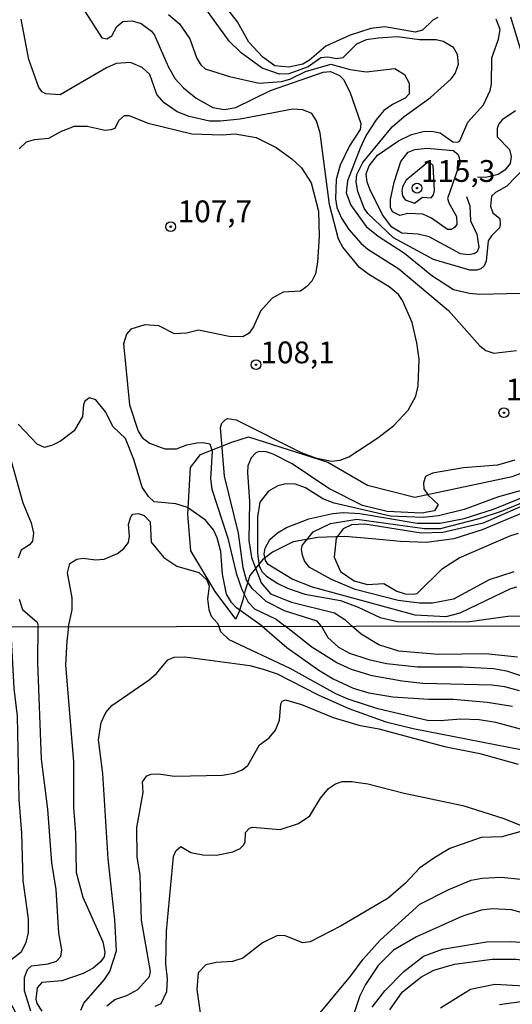
# Model space of a CAD drawing. Units: millimetres. Extents: x 180726 to 183142, y 1663192 to 1665970.
# Drawn here: x 182001 to 182057, y 1664815 to 1664928 of the extents above; entities that cross this region are included whole.
import ezdxf
from ezdxf.enums import TextEntityAlignment as Align

# ---------------------------------------------------------------- set-up
doc = ezdxf.new("R2010")
doc.units = ezdxf.units.MM
for name, color, linetype in [('IMAGEM', 7, 'Continuous'), ('V-BARRANCO', 40, 'Continuous'), ('V-CURVA_DE_NIVEL', 4, 'Continuous'), ('V-CURVA_MESTRA', 1, 'Continuous'), ('V-PONTO_DE_APARELHO', 4, 'Continuous'), ('V-TEXTO_DE_ALTIMETRIA', 2, 'Continuous'), ('X-LIMITE_1000', 7, 'Continuous')]:
    doc.layers.add(name, color=color, linetype=linetype)
picture_1 = doc.add_image_def('image1.jpg', size_in_pixel=(4025, 4628))

# ---------------------------------------------------------------- blocks, each defined once
blk = doc.blocks.new('805')
at = {"color": 0, "linetype": 'ByBlock', "lineweight": -2}
for radius in [0.562, 0.0806]:
    blk.add_circle((0, 0), radius, dxfattribs=at)

msp = doc.modelspace()

# ---------------------------------------------------------------- linework, layer by layer
at = {"layer": 'V-BARRANCO'}
for points in [[(182061.09, 1664914.37), (182056.95, 1664927.89)], [(182060.3, 1664871.85), (182056.97, 1664870.47), (182053.67, 1664869.09), (182050.42, 1664868.07), (182050.42, 1664868.07), (182047.27, 1664867.65), (182044.31, 1664867.76), (182041.06, 1664868.05), (182037.91, 1664868.34), (182034.84, 1664868.23), (182032, 1664867.73), (182029.65, 1664866.52), (182028.49, 1664865.65), (182027.05, 1664863.85), (182026.45, 1664862.01), (182026.3, 1664861.42), (182026.29, 1664861.22), (182026.29, 1664861.19), (182026.29, 1664861.19), (182025.82, 1664859.74), (182025.46, 1664858.96), (182025.43, 1664858.85), (182023.07, 1664862.03), (182020.26, 1664866.69), (182019.93, 1664870.89), (182020.24, 1664876.24), (182021.38, 1664877.74), (182024.98, 1664879.16), (182026.87, 1664879.74), (182035.97, 1664876.87), (182040.53, 1664874.2), (182045.94, 1664872.83), (182057.11, 1664875.21), (182068.48, 1664879.48)]]:
    msp.add_lwpolyline(points, dxfattribs=at)
at = {"layer": 'V-CURVA_DE_NIVEL'}
for points in [[(182058.61, 1664910.67), (182056.51, 1664908.49), (182055.19, 1664907.79), (182054.74, 1664907.36), (182054.61, 1664906.21), (182054.91, 1664905.46), (182055.7, 1664904.79), (182055.74, 1664904.11), (182055.66, 1664903.72), (182054.74, 1664902.83), (182054.37, 1664902.23), (182054.12, 1664899.92), (182053.9, 1664899.37), (182053.52, 1664899.02), (182053.05, 1664898.87), (182052.24, 1664898.89), (182048.09, 1664900.11), (182043.51, 1664902.57), (182040.56, 1664905.39), (182040.13, 1664905.99), (182039.4, 1664907.88), (182039.21, 1664908.99), (182039.3, 1664909.84), (182039.3, 1664909.84), (182039.98, 1664911.21), (182043.36, 1664915.32), (182044.71, 1664916.49), (182047.75, 1664918.67), (182050.12, 1664920.81), (182050.57, 1664921.44), (182050.97, 1664922.51), (182050.85, 1664923.62), (182050.38, 1664924.43), (182049.2, 1664925.09), (182048.39, 1664925.3), (182046.47, 1664925.3), (182043.98, 1664925.64), (182041.76, 1664925.5), (182040.39, 1664925.3), (182039.28, 1664924.81), (182037.69, 1664923.23), (182037.01, 1664923.1), (182035.94, 1664923.32), (182035.19, 1664923.23), (182033.72, 1664922.2), (182031.5, 1664921.39), (182030.43, 1664921.37), (182028.46, 1664922.05), (182026.04, 1664923.81), (182024.67, 1664925.15), (182021.31, 1664929.82)], [(182048.6, 1664927.87), (182048.03, 1664927.55), (182046.83, 1664926.41), (182046, 1664926.16), (182042.53, 1664926.8), (182040.91, 1664926.59), (182038.55, 1664925.82), (182035.73, 1664924.55), (182033.87, 1664922.95), (182033.12, 1664922.5), (182031.5, 1664922.14), (182029.91, 1664922.31), (182028.52, 1664923.31), (182026.91, 1664925.03), (182025.63, 1664927.34), (182023.13, 1664930.55)], [(182035.21, 1664858.1), (182034.76, 1664858.6), (182031.02, 1664859.82), (182028.91, 1664860.87), (182027.3, 1664862.36), (182026.66, 1664863.31), (182026.27, 1664864.72), (182025.72, 1664868.7), (182024.13, 1664875.24), (182023.67, 1664880.84), (182023.83, 1664881.32), (182024.2, 1664881.72), (182024.48, 1664881.85), (182025.46, 1664881.72), (182032.91, 1664877.97), (182034.57, 1664877.35), (182036.41, 1664876.97), (182037.4, 1664877.1), (182038.38, 1664877.48), (182041.7, 1664879.64), (182043.56, 1664881.05), (182045.18, 1664882.81), (182046.08, 1664884.44), (182046.33, 1664885.59), (182046.46, 1664888.67), (182046.19, 1664890.55), (182045.63, 1664892.86), (182044.52, 1664895.39), (182044.07, 1664896.09), (182043, 1664896.97), (182040.67, 1664898.36), (182039.62, 1664899.17), (182037.69, 1664901.5), (182037.2, 1664902.44), (182036.15, 1664906.42), (182035.09, 1664914.59), (182034.66, 1664916), (182034.14, 1664916.86), (182033.12, 1664917.26), (182031.97, 1664917.33), (182025.93, 1664916.19), (182023.63, 1664915.98), (182022.43, 1664915.98), (182020.08, 1664916.49), (182018.71, 1664917.05), (182017.2, 1664918.08), (182016.39, 1664919.04), (182015.56, 1664921.31), (182014.7, 1664922.12), (182013.36, 1664922.69), (182011.73, 1664922.57), (182010.62, 1664922.09), (182005.28, 1664918.97), (182003.65, 1664919.1), (182003.24, 1664919.31), (182002.83, 1664919.81), (182001.7, 1664923.02), (182000.82, 1664927.68)], [(182017.72, 1664928.21), (182018.98, 1664927.14), (182020.16, 1664925.39), (182020.97, 1664923.15), (182021.4, 1664922.42), (182021.93, 1664921.95), (182024.69, 1664921.07), (182028.12, 1664920.34), (182030.68, 1664920.53), (182031.62, 1664920.79), (182033.42, 1664921.67), (182036.33, 1664922.5), (182038.55, 1664921.88), (182040.39, 1664921.62), (182043.64, 1664921.99), (182044.77, 1664921.32), (182045.31, 1664920.32), (182045.29, 1664919.08), (182044.84, 1664918.59), (182043.39, 1664917.88), (182042.4, 1664917.18), (182041.5, 1664916.13), (182040.39, 1664914.34), (182039.7, 1664912.88), (182038.25, 1664909.12), (182038.06, 1664907.75), (182038.63, 1664906.34), (182040.39, 1664903.9), (182041.76, 1664902.76), (182044.75, 1664900.82), (182047.88, 1664898.27), (182050.4, 1664896.65), (182052.2, 1664896.22), (182053.39, 1664896.11), (182058.01, 1664896.22)], [(182051.89, 1664907.34), (182052.26, 1664906.24), (182052.34, 1664904.54), (182053.05, 1664903), (182053.3, 1664901.5), (182053.09, 1664900.97), (182052.77, 1664900.73), (182052.11, 1664900.62), (182051.17, 1664900.75), (182047.6, 1664902.68), (182046.34, 1664903.02), (182044.46, 1664903.1), (182043.3, 1664903.81), (182042.23, 1664905.23), (182040.84, 1664908.09), (182040.49, 1664908.95), (182040.37, 1664909.93), (182040.73, 1664910.83), (182041.67, 1664912.05), (182044.07, 1664913.71), (182045.57, 1664914.44), (182047.06, 1664914.8), (182048.09, 1664914.78), (182048.86, 1664914.63), (182050.29, 1664913.6), (182050.85, 1664913.54), (182051.11, 1664913.71), (182052.04, 1664915.83), (182053.82, 1664917.84), (182054.57, 1664919.47), (182054.72, 1664920.2), (182054.78, 1664923.23), (182055.55, 1664925.37), (182055.72, 1664926.48), (182055.27, 1664927.68)], [(182000.59, 1664912.8), (182001.42, 1664913.59), (182002.37, 1664913.88), (182003.99, 1664914.01), (182005.45, 1664914.82), (182006.94, 1664915.38), (182008.4, 1664915.38), (182010.45, 1664914.95), (182011.14, 1664914.99), (182011.6, 1664915.17), (182012.03, 1664916.05), (182012.65, 1664916.62), (182013.17, 1664916.62), (182015.37, 1664915.72), (182020.37, 1664914.52), (182023.88, 1664914.4), (182025.36, 1664914.52), (182027.77, 1664914.1), (182030.04, 1664912.94), (182031.86, 1664911.66), (182032.97, 1664910.61), (182032.97, 1664910.61), (182034.08, 1664908.9), (182034.89, 1664905.65), (182034.98, 1664902.79), (182034.81, 1664899.79), (182034.55, 1664898.47), (182034.14, 1664897.61), (182033.57, 1664896.99), (182032.86, 1664896.47), (182030.85, 1664896.37), (182029.61, 1664895.66), (182028.26, 1664894.19), (182027.45, 1664892.39), (182026.96, 1664891.66), (182026.23, 1664891.21), (182024.65, 1664891.26), (182021.14, 1664891.98), (182019.78, 1664891.66), (182018.41, 1664891.58), (182016.59, 1664892.48), (182014.99, 1664892.62), (182013.4, 1664892.09), (182012.91, 1664891.54), (182012.56, 1664890.43), (182013.25, 1664883.41), (182014.23, 1664880.42), (182014.7, 1664879.69), (182015.54, 1664879.02), (182017.29, 1664878.38), (182018.62, 1664878.38), (182019.82, 1664878.85), (182020.97, 1664879.07), (182021.7, 1664879.11), (182022.45, 1664878.94), (182022.7, 1664878.11), (182022.53, 1664874.94), (182022.68, 1664873.74), (182024.5, 1664868.14), (182025.46, 1664864.12), (182026.12, 1664862.24), (182026.85, 1664860.78), (182027.56, 1664860.03), (182030.04, 1664858.86), (182031.06, 1664858.08)], [(182057.5, 1664917.13), (182055.96, 1664916.11), (182055.59, 1664915.66), (182055.4, 1664915.11), (182055.38, 1664914.18), (182056.81, 1664912.73), (182057, 1664911.9), (182056.88, 1664911.12), (182056.26, 1664910.36), (182055.51, 1664909.84), (182054.08, 1664909.5), (182053.12, 1664909.55)], [(182050.93, 1664910.63), (182049.71, 1664907.1), (182049.84, 1664906.59), (182050.72, 1664905.03), (182050.76, 1664904.13), (182050.48, 1664903.75), (182050.14, 1664903.53), (182049.69, 1664903.55), (182047.85, 1664904.84), (182046.85, 1664905.29), (182045.14, 1664905.37), (182044.24, 1664905.16), (182043.38, 1664905.56), (182043.15, 1664906.08), (182043.15, 1664906.98), (182043.57, 1664908.95), (182044.34, 1664911.34), (182045.18, 1664912.41), (182045.95, 1664912.73), (182047.36, 1664912.86), (182050.36, 1664912.6), (182050.87, 1664912.17), (182051.02, 1664911.81), (182051.1, 1664911.08), (182050.93, 1664910.63)], [(182048.19, 1664908.03), (182048.06, 1664910.87), (182047.55, 1664911.32), (182044.97, 1664909.18), (182044.52, 1664908.43), (182044.45, 1664907.96), (182044.54, 1664907.4), (182044.86, 1664906.93), (182045.91, 1664906.57), (182046.81, 1664907.23), (182047.81, 1664907.17), (182048.09, 1664907.53), (182048.19, 1664908.03)], [(182028.45, 1664858.05), (182025.5, 1664860.16), (182024.93, 1664860.76), (182024.37, 1664861.73), (182023.92, 1664863.99), (182023.73, 1664866.6), (182023.3, 1664868.18), (182022.87, 1664869.08), (182021.97, 1664870.19), (182019.9, 1664871.67), (182018.54, 1664872.09), (182016.05, 1664872.31), (182015.43, 1664872.93), (182014.7, 1664874), (182013.72, 1664877.17), (182012.78, 1664879.56), (182011.35, 1664880.91), (182010.49, 1664882.64), (182009.4, 1664883.99), (182008.67, 1664884.24), (182008.12, 1664883.86), (182007.95, 1664883.41), (182007.86, 1664882.1), (182006.88, 1664880.46), (182005.32, 1664879.28), (182004.42, 1664878.81), (182003.48, 1664878.55), (182002.66, 1664878.92), (182000.48, 1664881.23)], [(181999.46, 1664877.81), (182001, 1664872.2), (182001.96, 1664869.9), (182002.24, 1664868.7), (182002.13, 1664867.8), (182001.79, 1664867.39), (182000.82, 1664866.77), (182000.46, 1664865.83)], [(182061.99, 1664874.68), (182055.53, 1664872.86), (182051.6, 1664871.41), (182048.65, 1664870.7), (182046.89, 1664870.51), (182043.17, 1664870.66), (182036.71, 1664872.14), (182035.39, 1664872.65), (182033.42, 1664873.91), (182033.42, 1664873.91), (182032.27, 1664874.34), (182031.15, 1664874.36), (182030.25, 1664874.15), (182029.19, 1664873.53), (182028.2, 1664872.27), (182027.92, 1664870.58), (182027.9, 1664866.39), (182028.11, 1664864.98), (182028.41, 1664864.31), (182028.95, 1664863.78), (182030.25, 1664862.92), (182031.37, 1664862.41), (182033.33, 1664861.7), (182037.44, 1664860.97), (182039.45, 1664860.23), (182041.97, 1664859.05), (182043.98, 1664858.58), (182051.94, 1664858.53), (182056.6, 1664859.18), (182058.74, 1664859.24)], [(182057.59, 1664862.51), (182056.9, 1664862.32), (182051.09, 1664859.52), (182049.5, 1664859.13), (182046, 1664859.3), (182034.23, 1664862.51), (182031.88, 1664863.45), (182029.12, 1664865.1), (182028.82, 1664865.58), (182028.67, 1664866.3), (182028.78, 1664866.99), (182029.33, 1664867.97), (182030.19, 1664868.74), (182031.24, 1664869.36), (182033.81, 1664870.34), (182036.54, 1664870.98), (182037.78, 1664871.09), (182039.66, 1664870.96), (182046.21, 1664869.87), (182048.86, 1664869.85), (182051.6, 1664870.38), (182054.98, 1664871.47), (182060.62, 1664873.74)], [(182057.29, 1664864.27), (182054.46, 1664863.37), (182050.4, 1664861.14), (182047.96, 1664860.67), (182046.47, 1664860.67), (182044.03, 1664860.97), (182039.11, 1664862.26), (182036.41, 1664863.41), (182033.85, 1664864.82), (182033.31, 1664865.53), (182033.07, 1664866.17), (182032.95, 1664866.82), (182033.05, 1664867.29), (182034.29, 1664868.85), (182036.29, 1664869.83), (182039.32, 1664870.3), (182047.06, 1664869.23), (182048.9, 1664869.23), (182053.31, 1664870.38), (182055.88, 1664871.24), (182060.41, 1664873.1)], [(182060.58, 1664872.84), (182053.78, 1664869.87), (182053.78, 1664869.87), (182049.16, 1664868.8), (182046.68, 1664868.71), (182040.22, 1664869.74), (182038.68, 1664869.66), (182037.74, 1664869.19), (182036.94, 1664868.14), (182036.71, 1664865.96), (182037.44, 1664864.33), (182038.98, 1664863.24), (182040.52, 1664862.81), (182042.4, 1664862.92), (182043.9, 1664862.04), (182044.84, 1664861.74), (182045.74, 1664861.7), (182046.23, 1664861.79), (182049.14, 1664864.65), (182051.04, 1664865.89), (182056.96, 1664868.46), (182057.84, 1664868.71)], [(182006.26, 1664858.02), (182006.68, 1664859.93), (182006.68, 1664861.3), (182006.13, 1664864.16), (182006.39, 1664865.23), (182007.2, 1664865.72), (182007.93, 1664865.83), (182009.34, 1664865.64), (182010.32, 1664865.74), (182011.86, 1664866.38), (182012.59, 1664866.94), (182013.14, 1664867.63), (182013.25, 1664868.36), (182013.14, 1664869.72), (182013.38, 1664870.6), (182013.63, 1664870.88), (182014.22, 1664870.98), (182014.94, 1664870.75), (182015.62, 1664870), (182015.73, 1664867.69), (182017.16, 1664865.93), (182018.66, 1664864.91), (182021.19, 1664864.18), (182022.1, 1664863.35), (182022.36, 1664862.62), (182022.19, 1664861.17), (182022.32, 1664859.97), (182022.62, 1664859.2), (182023.29, 1664858.43), (182023.5, 1664858.07)], [(182000.59, 1664861.13), (182000.99, 1664859.97), (182002.66, 1664858.51), (182002.77, 1664858.05)], [(181999.6, 1664858.05), (181999.97, 1664850.91), (182000.35, 1664847.72), (182000.56, 1664838.16), (182000.86, 1664834.3), (182001.03, 1664828.86), (182001.61, 1664824.48), (182001.63, 1664822.91), (182001.37, 1664821.76), (182000.82, 1664820.66), (181998.95, 1664819.19), (181998.78, 1664818.71), (181998.78, 1664817.39), (181999.56, 1664814.88), (182004.75, 1664805.15)], [(182001.94, 1664813.9), (182001.2, 1664816.2), (182001.2, 1664817.73), (182001.56, 1664818.66), (182002.01, 1664819.07), (182003.92, 1664819.3), (182004.88, 1664819.61), (182005.36, 1664820.17), (182005.49, 1664820.91), (182005.15, 1664822.83), (182004.83, 1664827.84), (182004.34, 1664830.9), (182003.88, 1664837.06), (182003.15, 1664842.8), (182002.73, 1664853.88), (182002.77, 1664858.05)], [(182006.26, 1664858.02), (182006.04, 1664856.34), (182005.92, 1664853.59), (182006.81, 1664842.5), (182006.81, 1664837.23), (182007.06, 1664834.34), (182007.11, 1664829.79), (182007.91, 1664826.95), (182010.17, 1664821.85), (182010.42, 1664820.66), (182010.32, 1664820.13), (182009.93, 1664819.55), (182009.06, 1664818.83), (182007.92, 1664818.19), (182005.49, 1664817.36), (182003.2, 1664817.17), (182002.65, 1664816.58), (182002.5, 1664815.26), (182002.6, 1664814.75), (182003.19, 1664813.9)], [(182059.07, 1664845.98), (182055.25, 1664847), (182053.34, 1664847.3), (182051.21, 1664847.38), (182048.87, 1664847.17), (182047.39, 1664847.21), (182041.69, 1664848.57), (182038.29, 1664849.68), (182036.89, 1664850.29), (182031.66, 1664853.18), (182024.66, 1664856.49), (182023.7, 1664857.41), (182023.5, 1664858.07)], [(182028.45, 1664858.05), (182031.26, 1664855.58), (182034.96, 1664852.99), (182036.59, 1664852.01), (182038.89, 1664850.95), (182040.67, 1664850.4), (182043.44, 1664849.93), (182047.56, 1664849.68), (182050.38, 1664849.68), (182054.25, 1664849.34), (182057.16, 1664848.87)], [(182057.94, 1664850.61), (182056.27, 1664851.08), (182054.78, 1664851.29), (182046.88, 1664851.46), (182044.5, 1664851.72), (182041.06, 1664852.35), (182038.68, 1664853.09), (182037.02, 1664853.84), (182034.13, 1664855.64), (182031.06, 1664858.08)], [(182035.21, 1664858.1), (182035.97, 1664856.74), (182037.19, 1664855.62), (182038.46, 1664854.94), (182040.67, 1664854.22), (182042.71, 1664853.77), (182046.24, 1664853.37), (182051.42, 1664853.37), (182054.95, 1664853.2), (182056.44, 1664852.91), (182060.01, 1664851.72)], [(182010.63, 1664814.5), (182011.57, 1664815.22), (182012.93, 1664815.69), (182014.2, 1664816.39), (182015.52, 1664817.88), (182015.63, 1664818.45), (182014.63, 1664824.31), (182014.46, 1664829.54), (182014.12, 1664831.54), (182014.07, 1664834.94), (182014.8, 1664838.97), (182014.73, 1664840.2), (182015.22, 1664840.86), (182015.73, 1664841.05), (182016.58, 1664841.09), (182018.41, 1664840.84), (182023.89, 1664840.97), (182025.25, 1664841.2), (182026.14, 1664841.58), (182026.82, 1664842.07), (182028.14, 1664844.43), (182029.24, 1664845.24), (182029.98, 1664846.11), (182030.43, 1664847.26), (182030.6, 1664849.14), (182030.73, 1664849.44), (182031.11, 1664849.59), (182032.94, 1664849.04), (182036.59, 1664847.55), (182039.53, 1664846.7), (182041.82, 1664846.28), (182049.34, 1664844.26), (182053.42, 1664843.43), (182057.8, 1664842.2)], [(182016.2, 1664814.47), (182016.88, 1664814.77), (182017.52, 1664816.16), (182017.6, 1664817.6), (182017.39, 1664819.26), (182017.47, 1664823.08), (182018.3, 1664831.62), (182018.54, 1664832.28), (182019.13, 1664832.77), (182020.28, 1664832.09), (182021.64, 1664831.83), (182023.21, 1664831.79), (182025.08, 1664832.17), (182025.93, 1664832.53), (182026.35, 1664832.98), (182026.5, 1664833.32), (182026.52, 1664834.36), (182026.99, 1664834.89), (182027.33, 1664834.98), (182030.52, 1664834.72), (182032.6, 1664835.4), (182033.92, 1664836.29), (182035.15, 1664838.33), (182036.04, 1664839.41), (182036.85, 1664839.95), (182037.63, 1664840.24), (182038.68, 1664840.24), (182040.55, 1664839.95), (182044.71, 1664838.88), (182051.47, 1664837.48), (182056.14, 1664835.98), (182060.77, 1664834.11)], [(182057.97, 1664834.47), (182055.93, 1664833.87), (182053.55, 1664833.79), (182049.98, 1664832.53), (182048.11, 1664831.45), (182046.49, 1664830.28), (182044.88, 1664828.56), (182042.88, 1664826.84), (182037.51, 1664823.67), (182033.96, 1664821.85), (182033.11, 1664821.72), (182031.07, 1664822.53), (182030.22, 1664822.57), (182028.48, 1664821.72), (182026.23, 1664819.98), (182025.04, 1664819.59), (182023.17, 1664819.47), (182021.98, 1664819.21), (182021.11, 1664818.28), (182020.96, 1664816.37), (182021.51, 1664812.63)], [(182034.91, 1664813.48), (182038.63, 1664817.92), (182040.01, 1664819.85), (182041.97, 1664822.02), (182046.53, 1664826.16), (182049.83, 1664827.84), (182052.4, 1664828.9), (182053.67, 1664829.15), (182055.84, 1664829.24), (182058.09, 1664829.03), (182060.13, 1664828.54), (182062.17, 1664827.46), (182066.42, 1664826.05), (182069.82, 1664824.35), (182074.96, 1664822.19), (182079.14, 1664819.81), (182079.38, 1664819.81), (182083.5, 1664817.73), (182090.34, 1664813.54)], [(182041.05, 1664814.35), (182042.5, 1664816.22), (182044.67, 1664818.43), (182046.96, 1664820.19), (182049.13, 1664821), (182054.18, 1664821.85), (182056.99, 1664821.89), (182062.13, 1664821.51), (182066.76, 1664820.7), (182072.24, 1664818.96), (182076.79, 1664817.22), (182087.6, 1664810.89)], [(182043.09, 1664814.03), (182044.5, 1664816.05), (182046.62, 1664817.79), (182048.11, 1664818.58), (182050.49, 1664819.26), (182054.82, 1664819.85), (182057.58, 1664819.85), (182059.11, 1664819.64), (182062.72, 1664818.62), (182070.71, 1664817.13), (182075.51, 1664815.22), (182080.18, 1664812.73)], [(182074.24, 1664813.09), (182069.18, 1664815.39), (182066.76, 1664816.07), (182064.64, 1664816.41), (182055.12, 1664816.96), (182052.32, 1664816.37), (182048.89, 1664814.22)], [(182072.37, 1664811.78), (182063.83, 1664814.88), (182062.04, 1664815.13), (182058.62, 1664815.05), (182055.67, 1664814.62)]]:
    msp.add_lwpolyline(points, dxfattribs=at)
at = {"layer": 'V-CURVA_MESTRA'}
for points in [[(182007.82, 1664929.03), (182010.06, 1664925.52), (182010.64, 1664925.41), (182011.2, 1664925.77), (182011.78, 1664926.83), (182012.48, 1664927.38), (182013.53, 1664927.47), (182014.56, 1664927.17), (182015.77, 1664926.29), (182016.1, 1664925.82), (182017.66, 1664922.23), (182018.47, 1664920.83), (182019.43, 1664919.79), (182020.88, 1664918.59), (182022.81, 1664917.54), (182024.1, 1664917.29), (182025.42, 1664917.54), (182029.4, 1664919.49), (182035.43, 1664921.59), (182036.28, 1664921.67), (182037.31, 1664921.2), (182037.76, 1664920.73), (182038.49, 1664919.32), (182039.77, 1664915.7), (182039.69, 1664915.02), (182038.46, 1664913.14), (182037.38, 1664910.91), (182036.95, 1664909.29), (182036.84, 1664907.06), (182037.01, 1664906.08), (182037.55, 1664904.84), (182038.4, 1664903.55), (182039.75, 1664901.97), (182040.56, 1664901.27), (182044.11, 1664899.04), (182049.8, 1664894.25), (182053.39, 1664890.21), (182054.1, 1664889.65), (182055.02, 1664889.35), (182057.59, 1664889.65)], [(182057.42, 1664877.08), (182055.41, 1664876.52), (182051.51, 1664876.2), (182047.96, 1664875.58), (182047.17, 1664875.22), (182046.93, 1664874.47), (182047, 1664873.78), (182047.47, 1664873.08), (182048.62, 1664871.99), (182048.21, 1664871.26), (182046.72, 1664871.01), (182042.79, 1664871.18), (182039.96, 1664871.9), (182036.09, 1664873.83), (182031.88, 1664876.67), (182029.7, 1664877.76), (182028.89, 1664878.02), (182028.12, 1664878.06), (182027.73, 1664877.91), (182027.19, 1664877.36), (182026.81, 1664876.44), (182026.75, 1664875.67), (182027, 1664872.33), (182026.94, 1664867.88), (182027.24, 1664865.92), (182028.35, 1664863.01), (182029.4, 1664861.75), (182031.81, 1664860.81), (182036.76, 1664859.57), (182037.91, 1664858.82), (182038.7, 1664858.09)], [(182057.71, 1664854.5), (182054.06, 1664854.86), (182048.62, 1664854.79), (182044.12, 1664855.16), (182041.84, 1664855.9), (182039.78, 1664857.13), (182038.7, 1664858.09)], [(182007.68, 1664813.99), (182008.02, 1664814.8), (182010.36, 1664817.51), (182010.98, 1664818.45), (182011.74, 1664820.79), (182011.57, 1664824.36), (182010.8, 1664831.37), (182010.19, 1664841.14), (182009.7, 1664845), (182009.98, 1664847), (182010.53, 1664848.15), (182011.21, 1664848.95), (182015.48, 1664851.87), (182016.35, 1664852.61), (182017.62, 1664854.18), (182018.37, 1664854.48), (182019.6, 1664854.52), (182027.04, 1664853.52), (182028.56, 1664853.12), (182030.18, 1664852.57), (182034.85, 1664850.17), (182038.38, 1664848.61), (182042.63, 1664847.08), (182045.77, 1664846.3), (182059.84, 1664843.56)], [(182089.55, 1664811.71), (182083.48, 1664815.07), (182080.48, 1664816.56), (182076.36, 1664818.32), (182071.52, 1664820.81), (182068.29, 1664822.1), (182060.9, 1664824.44), (182057.03, 1664825.5), (182054.82, 1664825.63), (182053.55, 1664825.46), (182051.34, 1664824.74), (182046.15, 1664822.42), (182043.52, 1664820.87), (182041.74, 1664819.13), (182040.31, 1664816.96), (182039.65, 1664815.65), (182038.93, 1664813.48)]]:
    msp.add_lwpolyline(points, dxfattribs=at)
at = {"layer": 'X-LIMITE_1000'}
msp.add_line((183137.06, 1664859.81), (180728.07, 1664855.85), dxfattribs=at)

# ---------------------------------------------------------------- block references
at = {"layer": 'V-PONTO_DE_APARELHO', "xscale": 0.999998301267624, "yscale": 0.999998301267624, "zscale": 0.999998301267624}
for p in [(182046.19, 1664908.28), (182017.97, 1664903.86), (182027.75, 1664888.03), (182056.16, 1664882.52)]:
    msp.add_blockref('805', p, dxfattribs=at)

# ---------------------------------------------------------------- texts
at = {"layer": 'V-TEXTO_DE_ALTIMETRIA'}
for s, p in [('115,3', (182046.65, 1664908.22)), ('107,7', (182018.77, 1664903.59)), ('108,1', (182028.25, 1664887.41)), ('109,3', (182056.38, 1664883.16))]:
    msp.add_text(s, height=2.5, dxfattribs=at).set_placement(p, align=Align.BOTTOM_LEFT)

# ---------------------------------------------------------------- referenced raster images: frames only (the image files are external)
at = {"layer": 'IMAGEM'}
image = msp.add_image(picture_1, insert=(180726.03, 1663192.26), size_in_units=(2415.98, 2777.93), dxfattribs=at)
image.dxf.flags = 7

doc.saveas('drawing.dxf')
